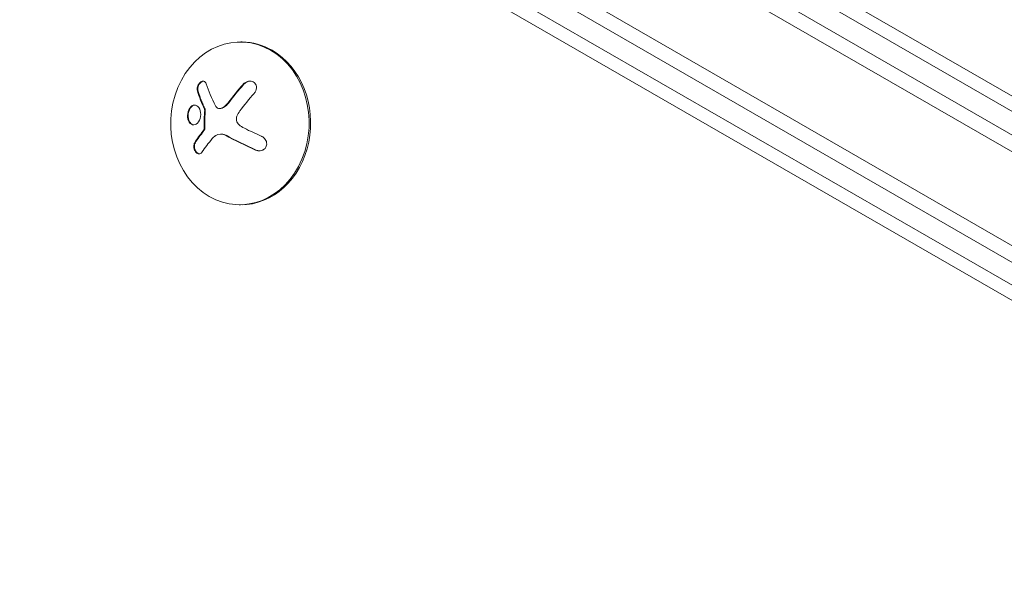
# Model space of a CAD drawing. Units: millimetres. Extents: x -7080 to 7620, y -8939 to 6891.
# Drawn here: x -1847 to -1678, y 890 to 988 of the extents above; entities that cross this region are included whole.
import ezdxf

# ---------------------------------------------------------------- set-up
doc = ezdxf.new("R2010")
doc.units = ezdxf.units.MM
doc.header["$LTSCALE"] = 20
doc.linetypes.add('HIDDEN', pattern=[9.525, 6.35, -3.175])
doc.layers.add('2d', color=230, linetype='Continuous')
doc.layers.add('EN-Free_Space_Hatch', color=10, linetype='HIDDEN')

msp = doc.modelspace()

# ---------------------------------------------------------------- hatches: boundary and pattern name
at = {"layer": 'EN-Free_Space_Hatch'}
h = msp.add_hatch(dxfattribs=at)
h.set_pattern_fill('ANSI31', color=256, scale=100)
h.set_pattern_definition([(136.7138, (2744.73, 3377.63), (-217.6916, -231.12), [])])
edge = h.paths.add_edge_path()
edge.add_line((5552.22, 1101.52), (5552.22, 1720.87))
edge.add_arc((3561.25, 1720.87), 1990.97, 0, 42.57984)
edge.add_arc((5852.78, 3826.54), 1121.1, 184.15082, 222.57984, ccw=False)
edge.add_line((4734.62, 3745.4), (4699.44, 4921.08))
edge.add_arc((3699.89, 4891.18), 1000, 1.71381, 181.71381)
edge.add_line((2700.34, 4861.27), (2744.73, 3377.63))
edge.add_arc((5036.57, 3446.2), 2292.87, 181.71381, 229.65588)
edge.add_line((3552.22, 1698.65), (3552.22, 1101.52))
edge.add_arc((4552.22, 1101.52), 1000, 180, 360)
edge = h.paths.add_edge_path()
edge.add_arc((5247.81, -714.02), 500, 0, 360)
edge = h.paths.add_edge_path()
edge.add_line((-3502.47, -5902.45), (-4343.04, -7358.36))
edge.add_arc((-5209.06, -6858.36), 1000, 240, 330, ccw=False)
edge.add_arc((-5209.06, -6858.36), 1000, 150, 240, ccw=False)
edge.add_line((-6075.09, -6358.36), (-5234.52, -4902.45))
edge.add_line((-5234.52, -4902.45), (-3502.47, -5902.45))

# ---------------------------------------------------------------- linework, layer by layer
at = {"layer": '2d', "lineweight": 0}
for p, q in [((-1828.18, 1055.5), (-982.94, 567.5)), ((-984.14, 565.31), (-1829.48, 1053.36)), ((-990.78, 552.98), (-1836.83, 1041.44)), ((-993.47, 551.64), (-1836.65, 1038.45)), ((-1781.08, 1034.99), (-1056.16, 616.45)), ((-1782.03, 1032.93), (-1056.47, 614.03)), ((-1067.7, 588.5), (-1767.06, 991.69)), ((-1068.88, 591.79), (-1762.14, 991.46)), ((-1809.01, 984.06), (-1809.28, 984.06)), ((-1812.94, 972.62), (-1812.84, 972.62)), ((-1812.74, 968.22), (-1812.63, 968.22)), ((-1809.31, 956.06), (-1809.57, 956.06))]:
    msp.add_line(p, q, dxfattribs=at)
for centre, major_axis, ratio, start_param, end_param in [((-1809.42, 970.06), (-0.15, -14), 0.849675, -0.446443, 5.836742), ((-1809.16, 970.06), (0.15, 14), 0.849675, -0.446443, 0), ((-1809.16, 970.06), (-0.15, -14), 0.849675, 0, 2.695149), ((-1803.79, 970.5), (-11.68, -14.09), 0.434152, -1.656381, -1.434484), ((-1803.69, 970.49), (-11.68, -14.09), 0.434152, -1.656381, -1.434484), ((-1804.02, 971.08), (-14.52, -11.08), 0.356595, -0.940661, -0.77121), ((-1803.91, 971.08), (-14.52, -11.08), 0.356595, -0.940661, -0.77121), ((-1803.73, 968.71), (16.85, -7.06), 0.22767, -1.980706, -1.654108), ((-1803.62, 968.71), (16.85, -7.06), 0.22767, -1.980706, -1.654108)]:
    msp.add_ellipse(centre, major_axis=major_axis, ratio=ratio, start_param=start_param, end_param=end_param, dxfattribs=at)
at = {"layer": '2d', "lineweight": 0, "extrusion": (0, 0, -1)}
msp.add_ellipse((-1802.73, 971.09), major_axis=(-16.87, 7.07), ratio=0.22767, start_param=-1.48711, end_param=-1.309095, dxfattribs=at)
at = {"layer": '2d', "lineweight": 0}
for points, knots in [([(-1815.22, 976.88), (-1815.25, 976.99), (-1815.31, 977.08), (-1815.37, 977.16), (-1815.44, 977.23), (-1815.52, 977.28), (-1815.61, 977.31), (-1815.69, 977.33), (-1815.79, 977.33), (-1815.89, 977.31), (-1815.98, 977.29), (-1816.07, 977.24), (-1816.16, 977.18), (-1816.24, 977.12), (-1816.32, 977.05), (-1816.39, 976.96), (-1816.46, 976.88), (-1816.52, 976.78), (-1816.57, 976.69), (-1816.63, 976.58), (-1816.67, 976.47), (-1816.7, 976.37), (-1816.74, 976.25), (-1816.76, 976.13), (-1816.77, 976.02), (-1816.77, 975.89), (-1816.77, 975.77), (-1816.74, 975.67), (-1816.74, 975.64), (-1816.73, 975.61), (-1816.72, 975.58)], [0, 0, 0, 0, 0.123267, 0.123267, 0.123267, 0.246944, 0.246944, 0.246944, 0.364412, 0.364412, 0.364412, 0.469764, 0.469764, 0.469764, 0.565076, 0.565076, 0.565076, 0.656937, 0.656937, 0.656937, 0.751946, 0.751946, 0.751946, 0.854928, 0.854928, 0.854928, 0.968152, 0.968152, 0.968152, 1, 1, 1, 1]), ([(-1815.69, 977.32), (-1815.73, 977.32), (-1815.77, 977.31), (-1815.92, 977.27), (-1816.03, 977.21), (-1816.23, 977.03), (-1816.33, 976.91), (-1816.49, 976.66), (-1816.55, 976.51), (-1816.64, 976.23), (-1816.66, 976.09), (-1816.67, 975.82), (-1816.65, 975.69), (-1816.62, 975.58)], [0.3269328, 0.3269328, 0.3269328, 0.3269328, 0.375, 0.375, 0.5, 0.5, 0.625, 0.625, 0.75, 0.75, 0.875, 0.875, 1, 1, 1, 1]), ([(-1806.98, 975.22), (-1806.87, 975.35), (-1806.77, 975.5), (-1806.7, 975.66), (-1806.63, 975.82), (-1806.58, 975.99), (-1806.57, 976.15), (-1806.56, 976.31), (-1806.58, 976.47), (-1806.63, 976.61), (-1806.68, 976.75), (-1806.75, 976.87), (-1806.84, 976.97), (-1806.93, 977.06), (-1807.03, 977.14), (-1807.14, 977.2), (-1807.26, 977.26), (-1807.38, 977.29), (-1807.51, 977.31), (-1807.65, 977.33), (-1807.79, 977.32), (-1807.93, 977.3), (-1808.07, 977.27), (-1808.22, 977.22), (-1808.36, 977.16), (-1808.51, 977.08), (-1808.66, 976.98), (-1808.78, 976.87), (-1808.82, 976.83), (-1808.86, 976.79), (-1808.89, 976.75)], [0, 0, 0, 0, 0.120796, 0.120796, 0.120796, 0.242046, 0.242046, 0.242046, 0.356333, 0.356333, 0.356333, 0.459168, 0.459168, 0.459168, 0.553739, 0.553739, 0.553739, 0.646543, 0.646543, 0.646543, 0.743592, 0.743592, 0.743592, 0.848997, 0.848997, 0.848997, 0.964083, 0.964083, 0.964083, 1, 1, 1, 1]), ([(-1807.62, 977.32), (-1807.69, 977.32), (-1807.77, 977.31), (-1808.02, 977.26), (-1808.2, 977.19), (-1808.52, 977.01), (-1808.66, 976.89), (-1808.79, 976.75)], [0.6958633, 0.6958633, 0.6958633, 0.6958633, 0.75, 0.75, 0.875, 0.875, 1, 1, 1, 1]), ([(-1816.62, 975.58), (-1816.58, 975.45), (-1816.53, 975.32), (-1816.47, 975.13), (-1816.44, 975.04), (-1816.41, 974.93), (-1816.39, 974.89), (-1816.38, 974.86), (-1816.38, 974.84), (-1816.35, 974.76), (-1816.31, 974.66), (-1816.27, 974.55), (-1816.26, 974.51), (-1816.24, 974.48), (-1816.24, 974.46), (-1816.21, 974.38), (-1816.17, 974.28), (-1816.13, 974.17), (-1816.11, 974.12), (-1816.1, 974.09), (-1816.09, 974.08), (-1816.06, 973.99), (-1816.02, 973.89), (-1815.97, 973.78), (-1815.96, 973.73), (-1815.94, 973.7), (-1815.94, 973.69), (-1815.9, 973.6), (-1815.86, 973.5), (-1815.81, 973.39), (-1815.79, 973.34), (-1815.78, 973.31), (-1815.77, 973.29), (-1815.73, 973.21), (-1815.69, 973.11), (-1815.64, 972.99), (-1815.62, 972.94), (-1815.6, 972.91), (-1815.6, 972.9), (-1815.53, 972.74), (-1815.47, 972.61), (-1815.41, 972.48)], [0, 0, 0, 0, 0.125, 0.125, 0.1875, 0.21875, 0.234375, 0.234375, 0.25, 0.25, 0.3125, 0.34375, 0.359375, 0.359375, 0.375, 0.375, 0.4375, 0.46875, 0.484375, 0.484375, 0.5, 0.5, 0.5625, 0.59375, 0.609375, 0.609375, 0.625, 0.625, 0.6875, 0.71875, 0.734375, 0.734375, 0.75, 0.75, 0.8125, 0.84375, 0.859375, 0.859375, 0.875, 0.875, 1, 1, 1, 1]), ([(-1816.17, 971.92), (-1816.23, 972.36), (-1816.4, 972.74), (-1816.88, 973.19), (-1817.18, 973.26), (-1817.75, 973.07), (-1818.03, 972.8), (-1818.39, 972.03), (-1818.47, 971.54), (-1818.41, 971.1)], [0.5, 0.5, 0.5, 0.5, 0.625, 0.625, 0.75, 0.75, 0.875, 0.875, 1, 1, 1, 1]), ([(-1817.16, 973.2), (-1817.22, 973.2), (-1817.29, 973.19), (-1817.65, 973.07), (-1817.92, 972.8), (-1818.28, 972.03), (-1818.36, 971.54), (-1818.31, 971.09)], [0.7205217, 0.7205217, 0.7205217, 0.7205217, 0.75, 0.75, 0.875, 0.875, 1, 1, 1, 1]), ([(-1812.67, 972.66), (-1812.77, 972.63), (-1812.87, 972.62), (-1812.97, 972.62), (-1813.07, 972.63), (-1813.17, 972.65), (-1813.26, 972.69), (-1813.35, 972.74), (-1813.43, 972.8), (-1813.49, 972.88), (-1813.54, 972.93), (-1813.58, 972.99), (-1813.62, 973.06)], [0, 0, 0, 0, 0.26951, 0.26951, 0.26951, 0.539189, 0.539189, 0.539189, 0.809594, 0.809594, 0.809594, 1, 1, 1, 1]), ([(-1811.34, 973.6), (-1811.38, 973.55), (-1811.42, 973.49), (-1811.49, 973.41), (-1811.52, 973.37), (-1811.56, 973.34), (-1811.58, 973.31), (-1811.59, 973.3), (-1811.65, 973.24), (-1811.7, 973.19), (-1811.77, 973.13), (-1811.8, 973.11), (-1811.85, 973.06), (-1811.87, 973.05), (-1812, 972.94), (-1812.11, 972.88), (-1812.28, 972.78), (-1812.33, 972.76), (-1812.45, 972.71), (-1812.51, 972.68), (-1812.57, 972.66)], [0, 0, 0, 0, 0.125, 0.125, 0.1875, 0.21875, 0.21875, 0.25, 0.25, 0.375, 0.375, 0.4375, 0.4375, 0.5, 0.5, 0.75, 0.75, 0.875, 0.875, 1, 1, 1, 1]), ([(-1818.41, 971.1), (-1818.36, 970.65), (-1818.19, 970.28), (-1817.72, 969.83), (-1817.42, 969.75), (-1816.84, 969.94), (-1816.56, 970.22), (-1816.19, 970.98), (-1816.12, 971.48), (-1816.17, 971.92)], [0, 0, 0, 0, 0.125, 0.125, 0.25, 0.25, 0.375, 0.375, 0.5, 0.5, 0.5, 0.5]), ([(-1815.51, 972.48), (-1815.5, 972.45), (-1815.49, 972.42), (-1815.49, 972.39), (-1815.48, 972.36), (-1815.48, 972.34), (-1815.48, 972.31)], [0, 0, 0, 0, 0.541586, 0.541586, 0.541586, 1, 1, 1, 1]), ([(-1815.38, 972.31), (-1815.39, 972.18), (-1815.4, 972.05), (-1815.41, 971.86), (-1815.41, 971.79), (-1815.42, 971.67), (-1815.42, 971.61), (-1815.43, 971.28), (-1815.44, 971.03), (-1815.46, 970.26), (-1815.46, 969.75), (-1815.45, 969.23)], [0, 0, 0, 0, 0.125, 0.125, 0.1875, 0.1875, 0.25, 0.25, 0.5, 0.5, 1, 1, 1, 1]), ([(-1818.31, 971.09), (-1818.3, 971.04), (-1818.29, 970.99), (-1818.27, 970.88), (-1818.26, 970.83), (-1818.22, 970.68), (-1818.19, 970.58), (-1818.07, 970.31), (-1817.97, 970.17), (-1817.79, 970), (-1817.73, 969.95), (-1817.59, 969.88), (-1817.53, 969.85), (-1817.42, 969.82), (-1817.39, 969.82), (-1817.34, 969.81), (-1817.34, 969.81), (-1817.33, 969.81)], [0, 0, 0, 0, 0.015625, 0.015625, 0.03125, 0.03125, 0.0625, 0.0625, 0.125, 0.125, 0.15625, 0.15625, 0.1875, 0.1875, 0.203125, 0.203125, 0.2058407, 0.2058407, 0.2058407, 0.2058407]), ([(-1809.6, 969.84), (-1809.7, 969.92), (-1809.79, 970.03), (-1809.86, 970.15), (-1809.93, 970.27), (-1809.98, 970.41), (-1810.01, 970.54), (-1810.04, 970.68), (-1810.04, 970.82), (-1810.02, 970.96), (-1810.01, 971.08), (-1809.97, 971.2), (-1809.93, 971.31)], [0, 0, 0, 0, 0.2593, 0.2593, 0.2593, 0.519012, 0.519012, 0.519012, 0.774897, 0.774897, 0.774897, 1, 1, 1, 1]), ([(-1815.56, 969.23), (-1815.56, 969.18), (-1815.56, 969.13), (-1815.57, 969.08), (-1815.59, 969.02), (-1815.6, 968.98), (-1815.63, 968.93), (-1815.63, 968.92), (-1815.64, 968.91), (-1815.65, 968.9)], [0, 0, 0, 0, 0.444984, 0.444984, 0.444984, 0.890124, 0.890124, 0.890124, 1, 1, 1, 1]), ([(-1812.63, 968.22), (-1812.5, 968.22), (-1812.37, 968.2), (-1812.17, 968.15), (-1812.09, 968.13), (-1811.95, 968.08), (-1811.88, 968.04), (-1811.81, 968)], [0.5284214, 0.5284214, 0.5284214, 0.5284214, 0.75, 0.75, 0.875, 0.875, 1, 1, 1, 1]), ([(-1817.19, 966.74), (-1817.24, 966.65), (-1817.29, 966.55), (-1817.31, 966.43), (-1817.34, 966.31), (-1817.35, 966.18), (-1817.35, 966.05), (-1817.34, 965.92), (-1817.32, 965.78), (-1817.28, 965.65), (-1817.24, 965.53), (-1817.19, 965.41), (-1817.13, 965.31), (-1817.07, 965.21), (-1817.01, 965.12), (-1816.93, 965.04), (-1816.86, 964.97), (-1816.78, 964.91), (-1816.71, 964.87), (-1816.63, 964.83), (-1816.54, 964.81), (-1816.46, 964.8), (-1816.38, 964.8), (-1816.3, 964.81), (-1816.22, 964.85), (-1816.14, 964.88), (-1816.07, 964.94), (-1816.01, 965.01), (-1815.99, 965.03), (-1815.97, 965.06), (-1815.96, 965.08)], [0, 0, 0, 0, 0.117688, 0.117688, 0.117688, 0.23572, 0.23572, 0.23572, 0.348983, 0.348983, 0.348983, 0.453941, 0.453941, 0.453941, 0.55245, 0.55245, 0.55245, 0.649106, 0.649106, 0.649106, 0.748614, 0.748614, 0.748614, 0.85433, 0.85433, 0.85433, 0.967387, 0.967387, 0.967387, 1, 1, 1, 1]), ([(-1817.08, 966.74), (-1817.14, 966.65), (-1817.19, 966.53), (-1817.24, 966.28), (-1817.25, 966.14), (-1817.23, 965.85), (-1817.19, 965.7), (-1817.09, 965.42), (-1817.02, 965.29), (-1816.86, 965.06), (-1816.76, 964.97), (-1816.57, 964.85), (-1816.47, 964.81), (-1816.38, 964.8)], [0, 0, 0, 0, 0.125, 0.125, 0.25, 0.25, 0.375, 0.375, 0.5, 0.5, 0.625, 0.625, 0.7391138, 0.7391138, 0.7391138, 0.7391138]), ([(-1806.73, 965.47), (-1806.57, 965.4), (-1806.4, 965.36), (-1806.22, 965.34), (-1806.05, 965.33), (-1805.87, 965.34), (-1805.7, 965.39), (-1805.55, 965.43), (-1805.39, 965.51), (-1805.27, 965.61), (-1805.15, 965.7), (-1805.05, 965.81), (-1804.97, 965.94), (-1804.91, 966.05), (-1804.86, 966.18), (-1804.83, 966.31), (-1804.81, 966.44), (-1804.81, 966.58), (-1804.83, 966.71), (-1804.85, 966.85), (-1804.89, 966.98), (-1804.95, 967.11), (-1805.02, 967.24), (-1805.11, 967.37), (-1805.21, 967.48), (-1805.32, 967.6), (-1805.46, 967.7), (-1805.6, 967.78), (-1805.65, 967.81), (-1805.69, 967.83), (-1805.74, 967.85)], [0, 0, 0, 0, 0.12144, 0.12144, 0.12144, 0.243283, 0.243283, 0.243283, 0.358856, 0.358856, 0.358856, 0.462986, 0.462986, 0.462986, 0.558085, 0.558085, 0.558085, 0.650496, 0.650496, 0.650496, 0.746429, 0.746429, 0.746429, 0.850305, 0.850305, 0.850305, 0.963913, 0.963913, 0.963913, 1, 1, 1, 1]), ([(-1806.62, 965.47), (-1806.46, 965.4), (-1806.28, 965.35), (-1806.09, 965.34), (-1806.07, 965.34), (-1806.06, 965.34)], [0, 0, 0, 0, 0.125, 0.125, 0.1356426, 0.1356426, 0.1356426, 0.1356426])]:
    msp.add_open_spline(points, degree=3, knots=knots, dxfattribs=at)
for points in [[(-1813.62, 973.06), (-1814.3, 974.38), (-1814.84, 975.67), (-1815.22, 976.88)], [(-1816.72, 975.58), (-1816.42, 974.59), (-1816.01, 973.55), (-1815.51, 972.48)], [(-1809.42, 972.2), (-1808.66, 973.24), (-1807.84, 974.25), (-1806.98, 975.22)], [(-1811.44, 973.61), (-1811.77, 973.16), (-1812.2, 972.82), (-1812.67, 972.66)], [(-1815.48, 972.31), (-1815.55, 971.29), (-1815.58, 970.26), (-1815.56, 969.23)], [(-1815.41, 972.48), (-1815.38, 972.43), (-1815.37, 972.37), (-1815.38, 972.31)], [(-1812.57, 972.66), (-1812.65, 972.63), (-1812.75, 972.62), (-1812.84, 972.62)], [(-1809.93, 971.31), (-1809.79, 971.63), (-1809.62, 971.92), (-1809.42, 972.2)], [(-1808.65, 969.21), (-1808.99, 969.38), (-1809.31, 969.59), (-1809.6, 969.84)], [(-1815.65, 968.9), (-1815.69, 968.84), (-1815.73, 968.79), (-1815.77, 968.73)], [(-1815.54, 968.9), (-1815.58, 968.84), (-1815.62, 968.79), (-1815.66, 968.73)], [(-1815.45, 969.23), (-1815.45, 969.11), (-1815.48, 968.99), (-1815.54, 968.9)], [(-1813.68, 967.91), (-1813.65, 967.93), (-1813.62, 967.95), (-1813.59, 967.97)], [(-1813.59, 967.97), (-1813.11, 968.3), (-1812.48, 968.31), (-1811.92, 968.01)], [(-1815.96, 965.08), (-1815.45, 965.84), (-1814.86, 966.63), (-1814.19, 967.43)], [(-1814.19, 967.43), (-1814.04, 967.61), (-1813.87, 967.77), (-1813.68, 967.91)]]:
    msp.add_open_spline(points, degree=3, dxfattribs=at)

doc.saveas('drawing.dxf')
